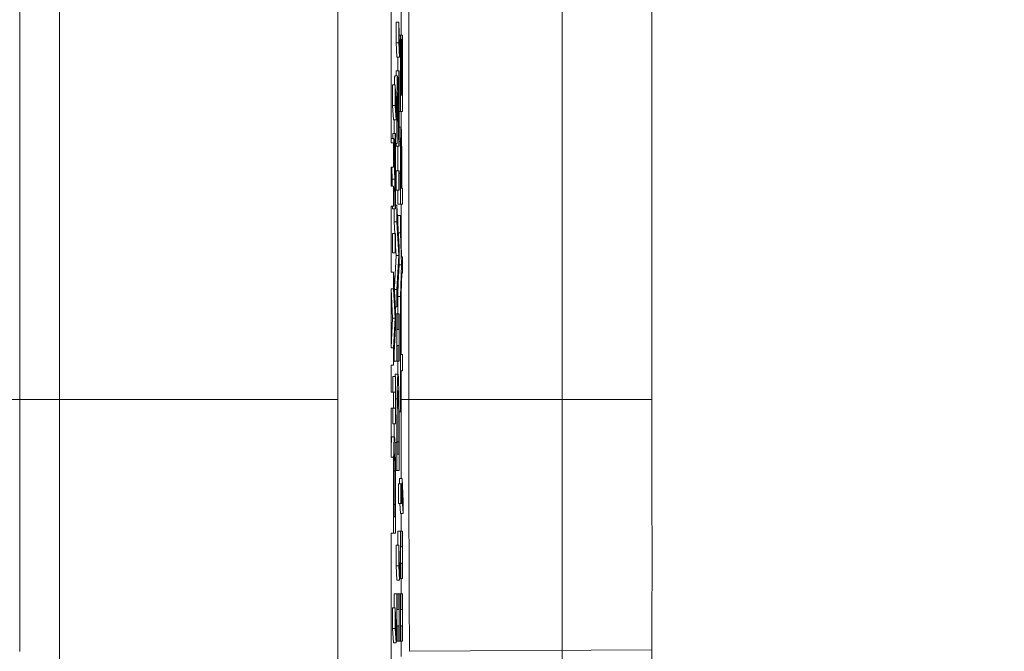
# Model space of a CAD drawing. Units: inches. Extents: x 0.1 to 10.9, y 0.1 to 8.4.
# Drawn here: x 9.7 to 9.8, y 4.4 to 4.5 of the extents above; entities that cross this region are included whole.
import ezdxf

# ---------------------------------------------------------------- set-up
doc = ezdxf.new("R2010")
doc.units = ezdxf.units.IN
doc.header["$MEASUREMENT"] = 0
for name, color, linetype, lineweight in [('Dimension (ANSI)', 7, 'Continuous', 5), ('Hatch (ANSI)', 7, 'Continuous', 5), ('Visible (ANSI)', 7, 'Continuous', 5), ('Visible Narrow (ANSI)', 7, 'Continuous', 5)]:
    doc.layers.add(name, color=color, linetype=linetype, lineweight=lineweight)
doc.styles.add('Note Text (ANSI)', font='tahoma.ttf')
doc.dimstyles.new('Default (ANSI)', dxfattribs={"dimtxt": 0.045, "dimasz": 0.06, "dimexe": 0.0625, "dimexo": 0.001, "dimgap": 0.031, "dimtad": 0, "dimtih": 1, "dimtoh": 1, "dimrnd": 1e-08, "dimzin": 4, "dimdsep": 46, "dimtxsty": 'Note Text (ANSI)', "dimblk": 'Filled-1', "dimcen": 0.09, "dimdle": 0.394, "dimclrd": 256, "dimclre": 256, "dimclrt": 256, "dimadec": 0, "dimazin": 1, "dimtfac": 2.666667, "dimtofl": 0, "dimtmove": 0, "dimatfit": 3, "dimldrblk": 'Filled-1', "dimfxl": 1, "dimtolj": 1, "dimtzin": 4, "dimlwd": -1, "dimlwe": -1, "dimarcsym": 0})

# ---------------------------------------------------------------- blocks, each defined once
blk = doc.blocks.new('Filled-1')
at = {"color": 0}
for p, q in [((0, 0), (-1, 0.1667)), ((-1, 0.1667), (-1, -0.1667)), ((-1, 0), (0, 0)), ((-1, -0.1667), (0, 0))]:
    blk.add_line(p, q, dxfattribs=at)
at = {"color": 0, "flags": 128}
blk.add_lwpolyline([(-1, -0.1667), (0, 0), (-1, 0.1667), (-1, -0.1667)], dxfattribs=at)
at = {"color": 0}
blk.add_solid([(-1, -0.1667), (0, 0), (-1, 0.1667), (-1, -0.1667)], dxfattribs=at)
blk = doc.blocks.new('*D28')
at = {"layer": 'Defpoints', "color": 0, "transparency": 16777216}
for p in [(9.684918, 4.294091), (9.684918, 4.241591), (9.726374, 4.241591)]:
    blk.add_point(p, dxfattribs=at)
at = {"layer": 'Dimension (ANSI)', "transparency": 16777216}
for p, q in [((9.726374, 4.354091), (9.726374, 4.541777)), ((9.726374, 4.541777), (9.786374, 4.541777)), ((9.685918, 4.294091), (9.788874, 4.294091)), ((9.685918, 4.241591), (9.788874, 4.241591)), ((9.726374, 4.181591), (9.726374, 4.121591))]:
    blk.add_line(p, q, dxfattribs=at)
at = {"layer": 'Dimension (ANSI)', "transparency": 16777216, "xscale": 0.0599999986588955, "yscale": 0.0599999986588955, "zscale": 0.0599999986588955}
for p, rotation in [((9.726374, 4.294091), 270), ((9.726374, 4.241591), 90)]:
    blk.add_blockref('Filled-1', p, dxfattribs=dict(at, rotation=rotation))
at = {"layer": 'Dimension (ANSI)', "transparency": 16777216, "insert": (9.869431, 4.541777), "char_height": 0.045, "attachment_point": 5, "style": 'Note Text (ANSI)'}
blk.add_mtext('\\A1; .24\\P[6]', dxfattribs=at)

msp = doc.modelspace()

# ---------------------------------------------------------------- hatches: boundary and pattern name
at = {"layer": 'Hatch (ANSI)'}
h = msp.add_hatch(dxfattribs=at)
h.set_pattern_fill('ANSI31', color=256, angle=15, style=0)
edge = h.paths.add_edge_path()
edge.add_line((9.712495, 4.871765), (9.712495, 4.873174))
edge.add_line((9.712495, 4.873174), (9.712276, 4.873176))
edge.add_line((9.712276, 4.873176), (9.712276, 4.875513))
edge.add_line((9.712276, 4.875513), (9.712495, 4.875516))
edge.add_line((9.712495, 4.875516), (9.712495, 4.87689))
edge.add_line((9.712495, 4.87689), (9.712276, 4.876888))
edge.add_line((9.712276, 4.876888), (9.712276, 4.940887))
edge.add_ellipse((8.487725, 4.957944), major_axis=(1.566761, 0), ratio=0.01745241, start_angle=359.201962, end_angle=359.202328)
edge.add_line((9.712495, 4.940892), (9.712495, 4.951641))
edge.add_ellipse((8.487725, 4.957944), major_axis=(1.27691, 0), ratio=0.01745241, start_angle=359.704477, end_angle=359.705135, ccw=False)
edge.add_line((9.712276, 4.951628), (9.712276, 4.96426))
edge.add_ellipse((8.487725, 4.957944), major_axis=(1.27691, 0), ratio=0.01745241, start_angle=0.294865, end_angle=0.295523, ccw=False)
edge.add_line((9.712495, 4.964247), (9.712495, 4.974996))
edge.add_ellipse((8.487725, 4.957944), major_axis=(1.566761, 0), ratio=0.01745241, start_angle=0.797672, end_angle=0.798038)
edge.add_line((9.712276, 4.975001), (9.712276, 5.043076))
edge.add_line((9.712276, 5.043076), (9.707901, 5.043076))
edge.add_line((9.707901, 5.043076), (9.707901, 4.386826))
edge.add_line((9.707901, 4.386826), (9.712276, 4.386826))
edge.add_line((9.712276, 4.386826), (9.712276, 4.398911))
edge.add_line((9.712276, 4.398911), (9.712495, 4.398907))
edge.add_line((9.712495, 4.398907), (9.712495, 4.401238))
edge.add_line((9.712495, 4.401238), (9.712276, 4.401251))
edge.add_line((9.712276, 4.401251), (9.712276, 4.40299))
edge.add_line((9.712276, 4.40299), (9.712495, 4.403004))
edge.add_line((9.712495, 4.403004), (9.712495, 4.40516))
edge.add_line((9.712495, 4.40516), (9.712276, 4.40516))
edge.add_line((9.712276, 4.40516), (9.712276, 4.406408))
edge.add_line((9.712276, 4.406408), (9.712495, 4.406408))
edge.add_line((9.712495, 4.406408), (9.712495, 4.407745))
edge.add_line((9.712495, 4.407745), (9.712276, 4.407745))
edge.add_line((9.712276, 4.407745), (9.712276, 4.415237))
edge.add_line((9.712276, 4.415237), (9.712495, 4.415236))
edge.add_line((9.712495, 4.415236), (9.712495, 4.417607))
edge.add_line((9.712495, 4.417607), (9.712276, 4.417606))
edge.add_line((9.712276, 4.417606), (9.712276, 4.421717))
edge.add_line((9.712276, 4.421717), (9.712495, 4.421714))
edge.add_line((9.712495, 4.421714), (9.712495, 4.423849))
edge.add_line((9.712495, 4.423849), (9.712276, 4.423863))
edge.add_line((9.712276, 4.423863), (9.712276, 4.425494))
edge.add_line((9.712276, 4.425494), (9.712495, 4.425511))
edge.add_line((9.712495, 4.425511), (9.712495, 4.427544))
edge.add_line((9.712495, 4.427544), (9.712276, 4.427544))
edge.add_line((9.712276, 4.427544), (9.712276, 4.429423))
edge.add_line((9.712276, 4.429423), (9.712495, 4.42942))
edge.add_line((9.712495, 4.42942), (9.712495, 4.431555))
edge.add_line((9.712495, 4.431555), (9.712276, 4.431569))
edge.add_line((9.712276, 4.431569), (9.712276, 4.4332))
edge.add_line((9.712276, 4.4332), (9.712495, 4.433217))
edge.add_line((9.712495, 4.433217), (9.712495, 4.43525))
edge.add_line((9.712495, 4.43525), (9.712276, 4.43525))
edge.add_line((9.712276, 4.43525), (9.712276, 4.442214))
edge.add_line((9.712276, 4.442214), (9.712495, 4.442214))
edge.add_line((9.712495, 4.442214), (9.712495, 4.443551))
edge.add_line((9.712495, 4.443551), (9.712276, 4.443551))
edge.add_line((9.712276, 4.443551), (9.712276, 4.455))
edge.add_line((9.712276, 4.455), (9.712495, 4.455))
edge.add_line((9.712495, 4.455), (9.712495, 4.461267))
edge.add_line((9.712495, 4.461267), (9.712276, 4.461262))
edge.add_line((9.712276, 4.461262), (9.712276, 4.465275))
edge.add_line((9.712276, 4.465275), (9.712495, 4.465275))
edge.add_line((9.712495, 4.465275), (9.712495, 4.466612))
edge.add_line((9.712495, 4.466612), (9.712276, 4.466612))
edge.add_line((9.712276, 4.466612), (9.712276, 4.46884))
edge.add_line((9.712276, 4.46884), (9.712495, 4.468841))
edge.add_line((9.712495, 4.468841), (9.712495, 4.470265))
edge.add_line((9.712495, 4.470265), (9.712276, 4.470263))
edge.add_line((9.712276, 4.470263), (9.712276, 4.475127))
edge.add_line((9.712276, 4.475127), (9.712495, 4.475125))
edge.add_line((9.712495, 4.475125), (9.712495, 4.476476))
edge.add_line((9.712495, 4.476476), (9.712276, 4.476477))
edge.add_line((9.712276, 4.476477), (9.712276, 4.481926))
edge.add_line((9.712276, 4.481926), (9.712495, 4.481926))
edge.add_line((9.712495, 4.481926), (9.712495, 4.483561))
edge.add_line((9.712495, 4.483561), (9.712276, 4.483575))
edge.add_line((9.712276, 4.483575), (9.712276, 4.485131))
edge.add_line((9.712276, 4.485131), (9.712495, 4.485142))
edge.add_line((9.712495, 4.485142), (9.712495, 4.487141))
edge.add_line((9.712495, 4.487141), (9.712276, 4.487139))
edge.add_line((9.712276, 4.487139), (9.712276, 4.498938))
edge.add_line((9.712276, 4.498938), (9.712495, 4.498934))
edge.add_line((9.712495, 4.498934), (9.712495, 4.501322))
edge.add_line((9.712495, 4.501322), (9.712276, 4.501338))
edge.add_line((9.712276, 4.501338), (9.712276, 4.503076))
edge.add_line((9.712276, 4.503076), (9.712495, 4.503094))
edge.add_line((9.712495, 4.503094), (9.712495, 4.505582))
edge.add_line((9.712495, 4.505582), (9.712276, 4.505582))
edge.add_line((9.712276, 4.505582), (9.712276, 4.507302))
edge.add_line((9.712276, 4.507302), (9.712495, 4.507302))
edge.add_line((9.712495, 4.507302), (9.712495, 4.513065))
edge.add_line((9.712495, 4.513065), (9.712276, 4.513062))
edge.add_line((9.712276, 4.513062), (9.712276, 4.515889))
edge.add_line((9.712276, 4.515889), (9.712495, 4.515889))
edge.add_line((9.712495, 4.515889), (9.712495, 4.521562))
edge.add_line((9.712495, 4.521562), (9.712276, 4.521558))
edge.add_line((9.712276, 4.521558), (9.712276, 4.523647))
edge.add_line((9.712276, 4.523647), (9.712495, 4.523644))
edge.add_line((9.712495, 4.523644), (9.712495, 4.525779))
edge.add_line((9.712495, 4.525779), (9.712276, 4.525793))
edge.add_line((9.712276, 4.525793), (9.712276, 4.527424))
edge.add_line((9.712276, 4.527424), (9.712495, 4.527441))
edge.add_line((9.712495, 4.527441), (9.712495, 4.529474))
edge.add_line((9.712495, 4.529474), (9.712276, 4.529474))
edge.add_line((9.712276, 4.529474), (9.712276, 4.541687))
edge.add_line((9.712276, 4.541687), (9.712495, 4.541686))
edge.add_line((9.712495, 4.541686), (9.712495, 4.544057))
edge.add_line((9.712495, 4.544057), (9.712276, 4.544056))
edge.add_line((9.712276, 4.544056), (9.712276, 4.552233))
edge.add_line((9.712276, 4.552233), (9.712495, 4.552233))
edge.add_line((9.712495, 4.552233), (9.712495, 4.558286))
edge.add_line((9.712495, 4.558286), (9.712276, 4.558284))
edge.add_line((9.712276, 4.558284), (9.712276, 4.565391))
edge.add_line((9.712276, 4.565391), (9.712495, 4.565387))
edge.add_line((9.712495, 4.565387), (9.712495, 4.567718))
edge.add_line((9.712495, 4.567718), (9.712276, 4.567731))
edge.add_line((9.712276, 4.567731), (9.712276, 4.569469))
edge.add_line((9.712276, 4.569469), (9.712495, 4.569484))
edge.add_line((9.712495, 4.569484), (9.712495, 4.57164))
edge.add_line((9.712495, 4.57164), (9.712276, 4.57164))
edge.add_line((9.712276, 4.57164), (9.712276, 4.577079))
edge.add_line((9.712276, 4.577079), (9.712495, 4.577079))
edge.add_line((9.712495, 4.577079), (9.712495, 4.583346))
edge.add_line((9.712495, 4.583346), (9.712276, 4.583341))
edge.add_line((9.712276, 4.583341), (9.712276, 4.596492))
edge.add_line((9.712276, 4.596492), (9.712495, 4.596488))
edge.add_line((9.712495, 4.596488), (9.712495, 4.598818))
edge.add_line((9.712495, 4.598818), (9.712276, 4.598832))
edge.add_line((9.712276, 4.598832), (9.712276, 4.60057))
edge.add_line((9.712276, 4.60057), (9.712495, 4.600585))
edge.add_line((9.712495, 4.600585), (9.712495, 4.602741))
edge.add_line((9.712495, 4.602741), (9.712276, 4.602741))
edge.add_line((9.712276, 4.602741), (9.712276, 4.603989))
edge.add_line((9.712276, 4.603989), (9.712495, 4.603989))
edge.add_line((9.712495, 4.603989), (9.712495, 4.605326))
edge.add_line((9.712495, 4.605326), (9.712276, 4.605326))
edge.add_line((9.712276, 4.605326), (9.712276, 4.612818))
edge.add_line((9.712276, 4.612818), (9.712495, 4.612817))
edge.add_line((9.712495, 4.612817), (9.712495, 4.615188))
edge.add_line((9.712495, 4.615188), (9.712276, 4.615187))
edge.add_line((9.712276, 4.615187), (9.712276, 4.619298))
edge.add_line((9.712276, 4.619298), (9.712495, 4.619295))
edge.add_line((9.712495, 4.619295), (9.712495, 4.621429))
edge.add_line((9.712495, 4.621429), (9.712276, 4.621444))
edge.add_line((9.712276, 4.621444), (9.712276, 4.623075))
edge.add_line((9.712276, 4.623075), (9.712495, 4.623092))
edge.add_line((9.712495, 4.623092), (9.712495, 4.625125))
edge.add_line((9.712495, 4.625125), (9.712276, 4.625125))
edge.add_line((9.712276, 4.625125), (9.712276, 4.627004))
edge.add_line((9.712276, 4.627004), (9.712495, 4.627001))
edge.add_line((9.712495, 4.627001), (9.712495, 4.629135))
edge.add_line((9.712495, 4.629135), (9.712276, 4.62915))
edge.add_line((9.712276, 4.62915), (9.712276, 4.630781))
edge.add_line((9.712276, 4.630781), (9.712495, 4.630798))
edge.add_line((9.712495, 4.630798), (9.712495, 4.632831))
edge.add_line((9.712495, 4.632831), (9.712276, 4.632831))
edge.add_line((9.712276, 4.632831), (9.712276, 4.639794))
edge.add_line((9.712276, 4.639794), (9.712495, 4.639794))
edge.add_line((9.712495, 4.639794), (9.712495, 4.641132))
edge.add_line((9.712495, 4.641132), (9.712276, 4.641132))
edge.add_line((9.712276, 4.641132), (9.712276, 4.644956))
edge.add_line((9.712276, 4.644956), (9.712495, 4.644956))
edge.add_line((9.712495, 4.644956), (9.712495, 4.646294))
edge.add_line((9.712495, 4.646294), (9.712276, 4.646294))
edge.add_line((9.712276, 4.646294), (9.712276, 4.657742))
edge.add_line((9.712276, 4.657742), (9.712495, 4.657742))
edge.add_line((9.712495, 4.657742), (9.712495, 4.664009))
edge.add_line((9.712495, 4.664009), (9.712276, 4.664004))
edge.add_line((9.712276, 4.664004), (9.712276, 4.668017))
edge.add_line((9.712276, 4.668017), (9.712495, 4.668017))
edge.add_line((9.712495, 4.668017), (9.712495, 4.669354))
edge.add_line((9.712495, 4.669354), (9.712276, 4.669354))
edge.add_line((9.712276, 4.669354), (9.712276, 4.671582))
edge.add_line((9.712276, 4.671582), (9.712495, 4.671583))
edge.add_line((9.712495, 4.671583), (9.712495, 4.673007))
edge.add_line((9.712495, 4.673007), (9.712276, 4.673006))
edge.add_line((9.712276, 4.673006), (9.712276, 4.677869))
edge.add_line((9.712276, 4.677869), (9.712495, 4.677868))
edge.add_line((9.712495, 4.677868), (9.712495, 4.679218))
edge.add_line((9.712495, 4.679218), (9.712276, 4.679219))
edge.add_line((9.712276, 4.679219), (9.712276, 4.686782))
edge.add_line((9.712276, 4.686782), (9.712495, 4.686776))
edge.add_line((9.712495, 4.686776), (9.712495, 4.68837))
edge.add_line((9.712495, 4.68837), (9.712276, 4.68837))
edge.add_line((9.712276, 4.68837), (9.712276, 4.70168))
edge.add_line((9.712276, 4.70168), (9.712495, 4.701676))
edge.add_line((9.712495, 4.701676), (9.712495, 4.704065))
edge.add_line((9.712495, 4.704065), (9.712276, 4.70408))
edge.add_line((9.712276, 4.70408), (9.712276, 4.705818))
edge.add_line((9.712276, 4.705818), (9.712495, 4.705836))
edge.add_line((9.712495, 4.705836), (9.712495, 4.708324))
edge.add_line((9.712495, 4.708324), (9.712276, 4.708324))
edge.add_line((9.712276, 4.708324), (9.712276, 4.710044))
edge.add_line((9.712276, 4.710044), (9.712495, 4.710044))
edge.add_line((9.712495, 4.710044), (9.712495, 4.715807))
edge.add_line((9.712495, 4.715807), (9.712276, 4.715804))
edge.add_line((9.712276, 4.715804), (9.712276, 4.718631))
edge.add_line((9.712276, 4.718631), (9.712495, 4.718631))
edge.add_line((9.712495, 4.718631), (9.712495, 4.724304))
edge.add_line((9.712495, 4.724304), (9.712276, 4.724301))
edge.add_line((9.712276, 4.724301), (9.712276, 4.726389))
edge.add_line((9.712276, 4.726389), (9.712495, 4.726386))
edge.add_line((9.712495, 4.726386), (9.712495, 4.728521))
edge.add_line((9.712495, 4.728521), (9.712276, 4.728535))
edge.add_line((9.712276, 4.728535), (9.712276, 4.730166))
edge.add_line((9.712276, 4.730166), (9.712495, 4.730183))
edge.add_line((9.712495, 4.730183), (9.712495, 4.732216))
edge.add_line((9.712495, 4.732216), (9.712276, 4.732216))
edge.add_line((9.712276, 4.732216), (9.712276, 4.742483))
edge.add_line((9.712276, 4.742483), (9.712495, 4.742483))
edge.add_line((9.712495, 4.742483), (9.712495, 4.748778))
edge.add_line((9.712495, 4.748778), (9.712276, 4.748778))
edge.add_line((9.712276, 4.748778), (9.712276, 4.754437))
edge.add_line((9.712276, 4.754437), (9.712495, 4.754437))
edge.add_line((9.712495, 4.754437), (9.712495, 4.760455))
edge.add_line((9.712495, 4.760455), (9.712276, 4.760455))
edge.add_line((9.712276, 4.760455), (9.712276, 4.76672))
edge.add_line((9.712276, 4.76672), (9.712495, 4.766716))
edge.add_line((9.712495, 4.766716), (9.712495, 4.769104))
edge.add_line((9.712495, 4.769104), (9.712276, 4.769119))
edge.add_line((9.712276, 4.769119), (9.712276, 4.770857))
edge.add_line((9.712276, 4.770857), (9.712495, 4.770876))
edge.add_line((9.712495, 4.770876), (9.712495, 4.773363))
edge.add_line((9.712495, 4.773363), (9.712276, 4.773363))
edge.add_line((9.712276, 4.773363), (9.712276, 4.780526))
edge.add_line((9.712276, 4.780526), (9.712495, 4.780523))
edge.add_line((9.712495, 4.780523), (9.712495, 4.781907))
edge.add_line((9.712495, 4.781907), (9.712276, 4.781909))
edge.add_line((9.712276, 4.781909), (9.712276, 4.785518))
edge.add_line((9.712276, 4.785518), (9.712495, 4.785514))
edge.add_line((9.712495, 4.785514), (9.712495, 4.787845))
edge.add_line((9.712495, 4.787845), (9.712276, 4.787858))
edge.add_line((9.712276, 4.787858), (9.712276, 4.789597))
edge.add_line((9.712276, 4.789597), (9.712495, 4.789611))
edge.add_line((9.712495, 4.789611), (9.712495, 4.791768))
edge.add_line((9.712495, 4.791768), (9.712276, 4.791768))
edge.add_line((9.712276, 4.791768), (9.712276, 4.794962))
edge.add_line((9.712276, 4.794962), (9.712495, 4.794961))
edge.add_line((9.712495, 4.794961), (9.712495, 4.797332))
edge.add_line((9.712495, 4.797332), (9.712276, 4.797331))
edge.add_line((9.712276, 4.797331), (9.712276, 4.801316))
edge.add_line((9.712276, 4.801316), (9.712495, 4.801316))
edge.add_line((9.712495, 4.801316), (9.712495, 4.803763))
edge.add_line((9.712495, 4.803763), (9.712276, 4.803761))
edge.add_line((9.712276, 4.803761), (9.712276, 4.807269))
edge.add_line((9.712276, 4.807269), (9.712495, 4.807269))
edge.add_line((9.712495, 4.807269), (9.712495, 4.808517))
edge.add_line((9.712495, 4.808517), (9.712276, 4.808517))
edge.add_line((9.712276, 4.808517), (9.712276, 4.812502))
edge.add_line((9.712276, 4.812502), (9.712495, 4.812501))
edge.add_line((9.712495, 4.812501), (9.712495, 4.814872))
edge.add_line((9.712495, 4.814872), (9.712276, 4.814871))
edge.add_line((9.712276, 4.814871), (9.712276, 4.818856))
edge.add_line((9.712276, 4.818856), (9.712495, 4.818856))
edge.add_line((9.712495, 4.818856), (9.712495, 4.825123))
edge.add_line((9.712495, 4.825123), (9.712276, 4.825119))
edge.add_line((9.712276, 4.825119), (9.712276, 4.830189))
edge.add_line((9.712276, 4.830189), (9.712495, 4.830188))
edge.add_line((9.712495, 4.830188), (9.712495, 4.832559))
edge.add_line((9.712495, 4.832559), (9.712276, 4.832558))
edge.add_line((9.712276, 4.832558), (9.712276, 4.841573))
edge.add_line((9.712276, 4.841573), (9.712495, 4.841569))
edge.add_line((9.712495, 4.841569), (9.712495, 4.843804))
edge.add_line((9.712495, 4.843804), (9.712276, 4.843817))
edge.add_line((9.712276, 4.843817), (9.712276, 4.845649))
edge.add_line((9.712276, 4.845649), (9.712495, 4.845661))
edge.add_line((9.712495, 4.845661), (9.712495, 4.847915))
edge.add_line((9.712495, 4.847915), (9.712276, 4.847911))
edge.add_line((9.712276, 4.847911), (9.712276, 4.850658))
edge.add_line((9.712276, 4.850658), (9.712495, 4.850658))
edge.add_line((9.712495, 4.850658), (9.712495, 4.853105))
edge.add_line((9.712495, 4.853105), (9.712276, 4.853103))
edge.add_line((9.712276, 4.853103), (9.712276, 4.856611))
edge.add_line((9.712276, 4.856611), (9.712495, 4.856611))
edge.add_line((9.712495, 4.856611), (9.712495, 4.857859))
edge.add_line((9.712495, 4.857859), (9.712276, 4.857859))
edge.add_line((9.712276, 4.857859), (9.712276, 4.859897))
edge.add_line((9.712276, 4.859897), (9.712495, 4.859897))
edge.add_line((9.712495, 4.859897), (9.712495, 4.861235))
edge.add_line((9.712495, 4.861235), (9.712276, 4.861235))
edge.add_line((9.712276, 4.861235), (9.712276, 4.86632))
edge.add_line((9.712276, 4.86632), (9.712495, 4.866322))
edge.add_line((9.712495, 4.866322), (9.712495, 4.8678))
edge.add_line((9.712495, 4.8678), (9.712276, 4.867798))
edge.add_line((9.712276, 4.867798), (9.712276, 4.871768))
edge.add_line((9.712276, 4.871768), (9.712495, 4.871765))

# ---------------------------------------------------------------- linework, layer by layer
at = {"layer": 'Visible (ANSI)'}
for p, q in [((9.707901, 5.043076), (9.707901, 4.386826)), ((9.684987, 4.965338), (9.684987, 4.466012)), ((9.713744, 4.965338), (9.713744, 4.466012)), ((9.733755, 4.466012), (9.733755, 4.965338)), ((9.713117, 4.496008), (9.713117, 4.501431)), ((9.712276, 4.487139), (9.712276, 4.498938)), ((9.712689, 4.49538), (9.712689, 4.497068)), ((9.712689, 4.497068), (9.712907, 4.497068)), ((9.712907, 4.497068), (9.712907, 4.49538)), ((9.712985, 4.495177), (9.712907, 4.497068)), ((9.712951, 4.496008), (9.713055, 4.496008)), ((9.713055, 4.496008), (9.713055, 4.489713)), ((9.713075, 4.496008), (9.713055, 4.496008)), ((9.713075, 4.491051), (9.713075, 4.496008)), ((9.713075, 4.496008), (9.713209, 4.496008)), ((9.71323, 4.496008), (9.713209, 4.496008)), ((9.713209, 4.496008), (9.713209, 4.491051)), ((9.71323, 4.489713), (9.71323, 4.496008)), ((9.712766, 4.49419), (9.712689, 4.49538)), ((9.712689, 4.49538), (9.712907, 4.49538)), ((9.712907, 4.49538), (9.712985, 4.49419)), ((9.712985, 4.49419), (9.712985, 4.495177)), ((9.713075, 4.495674), (9.713123, 4.495674)), ((9.713144, 4.495674), (9.713123, 4.495674)), ((9.713123, 4.495674), (9.713123, 4.491051)), ((9.713144, 4.491051), (9.713144, 4.495674)), ((9.712766, 4.49419), (9.712985, 4.49419)), ((9.712836, 4.493081), (9.712836, 4.49419)), ((9.712702, 4.492665), (9.712702, 4.493081)), ((9.712702, 4.493081), (9.712921, 4.493081)), ((9.712941, 4.493081), (9.712921, 4.493081)), ((9.712921, 4.493081), (9.712921, 4.488139)), ((9.712941, 4.486875), (9.712941, 4.493081)), ((9.7124, 4.490219), (9.7124, 4.491907)), ((9.7124, 4.491907), (9.712618, 4.491907)), ((9.712591, 4.492665), (9.71281, 4.492665)), ((9.712696, 4.490015), (9.712618, 4.491907)), ((9.712618, 4.491907), (9.712618, 4.490219)), ((9.713123, 4.491051), (9.713075, 4.491051)), ((9.713209, 4.491051), (9.713144, 4.491051)), ((9.712477, 4.489028), (9.7124, 4.490219)), ((9.7124, 4.490219), (9.712618, 4.490219)), ((9.712618, 4.490219), (9.712696, 4.489028)), ((9.712696, 4.489028), (9.712696, 4.490015)), ((9.712941, 4.489713), (9.713055, 4.489713)), ((9.713055, 4.489713), (9.71323, 4.489713)), ((9.713117, 4.488403), (9.713117, 4.489713)), ((9.712477, 4.489028), (9.712696, 4.489028)), ((9.712413, 4.487503), (9.712413, 4.487919)), ((9.712413, 4.487919), (9.712632, 4.487919)), ((9.712652, 4.487919), (9.712632, 4.487919)), ((9.712632, 4.487919), (9.712632, 4.482978)), ((9.712652, 4.481714), (9.712652, 4.487919)), ((9.712941, 4.488441), (9.713107, 4.488441)), ((9.712302, 4.487503), (9.712521, 4.487503)), ((9.712495, 4.485142), (9.712495, 4.487141)), ((9.712652, 4.487087), (9.712772, 4.487087)), ((9.712772, 4.487087), (9.712797, 4.487087)), ((9.712797, 4.487087), (9.712797, 4.487161)), ((9.712697, 4.486875), (9.712916, 4.486875)), ((9.712916, 4.486875), (9.712941, 4.486875)), ((9.713083, 4.486476), (9.713134, 4.486476)), ((9.712276, 4.483575), (9.712276, 4.485131)), ((9.712689, 4.48323), (9.712689, 4.484845)), ((9.712689, 4.484845), (9.712907, 4.484845)), ((9.712941, 4.484845), (9.712907, 4.484845)), ((9.712907, 4.484845), (9.712907, 4.48323)), ((9.712941, 4.48323), (9.712941, 4.484845)), ((9.713055, 4.484609), (9.713055, 4.482081)), ((9.713075, 4.483418), (9.713075, 4.484527)), ((9.713145, 4.484331), (9.713145, 4.483418)), ((9.713165, 4.483418), (9.713165, 4.484551)), ((9.712495, 4.481926), (9.712495, 4.483561)), ((9.712689, 4.48323), (9.712907, 4.48323)), ((9.712836, 4.482081), (9.712836, 4.48323)), ((9.712907, 4.48323), (9.712941, 4.48323)), ((9.713145, 4.483418), (9.713075, 4.483418)), ((9.71323, 4.483418), (9.713165, 4.483418)), ((9.71323, 4.482081), (9.71323, 4.483418)), ((9.712276, 4.476477), (9.712276, 4.481926)), ((9.712276, 4.481926), (9.712495, 4.481926)), ((9.712408, 4.481714), (9.712627, 4.481714)), ((9.712495, 4.481926), (9.712508, 4.481926)), ((9.712508, 4.481926), (9.712508, 4.481999)), ((9.712547, 4.480646), (9.712547, 4.481714)), ((9.712627, 4.481714), (9.712652, 4.481714)), ((9.712652, 4.482007), (9.712765, 4.482007)), ((9.712941, 4.478542), (9.712765, 4.482007)), ((9.712765, 4.482007), (9.712765, 4.480646)), ((9.712836, 4.482081), (9.713055, 4.482081)), ((9.713055, 4.482081), (9.71323, 4.482081)), ((9.713117, 4.478997), (9.713117, 4.482081)), ((9.712597, 4.479683), (9.712547, 4.480646)), ((9.712547, 4.480646), (9.712765, 4.480646)), ((9.712765, 4.480646), (9.712911, 4.477857)), ((9.712836, 4.480617), (9.712836, 4.481151)), ((9.712836, 4.481151), (9.713055, 4.481151)), ((9.713152, 4.477751), (9.713055, 4.481151)), ((9.713055, 4.481151), (9.713055, 4.479732)), ((9.712881, 4.479732), (9.713055, 4.479732)), ((9.713055, 4.479732), (9.713132, 4.47709)), ((9.7124, 4.478069), (9.7124, 4.479683)), ((9.7124, 4.479683), (9.712618, 4.479683)), ((9.712652, 4.479683), (9.712618, 4.479683)), ((9.712618, 4.479683), (9.712618, 4.478069)), ((9.712652, 4.478069), (9.712652, 4.479683)), ((9.712693, 4.477857), (9.712652, 4.478635)), ((9.712941, 4.477098), (9.712941, 4.478542)), ((9.7124, 4.478069), (9.712618, 4.478069)), ((9.712557, 4.475259), (9.712693, 4.477857)), ((9.712618, 4.478069), (9.712652, 4.478069)), ((9.712693, 4.477857), (9.712911, 4.477857)), ((9.712911, 4.477857), (9.712765, 4.475068)), ((9.71323, 4.477751), (9.713152, 4.477751)), ((9.71323, 4.476413), (9.71323, 4.477751)), ((9.712495, 4.476476), (9.712276, 4.476477)), ((9.712495, 4.475125), (9.712495, 4.476476)), ((9.712652, 4.47338), (9.712495, 4.476476)), ((9.712765, 4.473633), (9.712941, 4.477098)), ((9.712941, 4.47709), (9.713132, 4.47709)), ((9.713132, 4.47709), (9.713055, 4.474497)), ((9.712836, 4.474497), (9.712874, 4.475773)), ((9.713057, 4.473086), (9.713155, 4.476413)), ((9.713155, 4.476413), (9.71323, 4.476413)), ((9.712276, 4.470263), (9.712276, 4.475127)), ((9.712276, 4.475127), (9.712495, 4.475125)), ((9.712403, 4.472695), (9.712276, 4.475127)), ((9.712495, 4.475125), (9.712622, 4.472695)), ((9.712566, 4.475068), (9.712765, 4.475068)), ((9.712765, 4.475068), (9.712765, 4.473633)), ((9.713117, 4.469711), (9.713117, 4.475115)), ((9.712836, 4.473054), (9.712836, 4.474497)), ((9.712836, 4.474497), (9.713055, 4.474497)), ((9.713055, 4.474497), (9.713055, 4.464997)), ((9.712639, 4.473633), (9.712765, 4.473633)), ((9.712652, 4.471937), (9.712652, 4.47338)), ((9.712276, 4.470263), (9.712403, 4.472695)), ((9.712403, 4.472695), (9.712622, 4.472695)), ((9.712622, 4.472695), (9.712495, 4.470265)), ((9.712652, 4.473054), (9.712765, 4.473054)), ((9.712783, 4.473054), (9.712765, 4.473054)), ((9.712765, 4.473054), (9.712765, 4.469156)), ((9.712783, 4.473054), (9.712923, 4.473054)), ((9.712783, 4.471774), (9.712783, 4.473054)), ((9.712941, 4.473054), (9.712923, 4.473054)), ((9.712923, 4.473054), (9.712923, 4.471774)), ((9.712941, 4.469156), (9.712941, 4.473054)), ((9.713075, 4.473086), (9.713057, 4.473086)), ((9.713075, 4.469711), (9.713075, 4.473086)), ((9.712495, 4.468841), (9.712652, 4.471937)), ((9.712923, 4.471774), (9.712783, 4.471774)), ((9.712495, 4.470265), (9.712276, 4.470263)), ((9.712495, 4.468841), (9.712495, 4.470265)), ((9.712783, 4.469156), (9.712783, 4.470436)), ((9.712783, 4.470436), (9.712923, 4.470436)), ((9.712923, 4.470436), (9.712923, 4.469156)), ((9.712547, 4.469156), (9.712547, 4.469861)), ((9.71323, 4.469711), (9.713075, 4.469711)), ((9.71323, 4.468373), (9.71323, 4.469711)), ((9.712276, 4.46884), (9.712495, 4.468841)), ((9.712276, 4.466612), (9.712276, 4.46884)), ((9.712547, 4.469156), (9.712765, 4.469156)), ((9.712765, 4.469156), (9.712783, 4.469156)), ((9.712783, 4.469156), (9.712923, 4.469156)), ((9.712836, 4.468096), (9.712836, 4.469156)), ((9.712923, 4.469156), (9.712941, 4.469156)), ((9.713075, 4.464997), (9.713075, 4.468373)), ((9.713075, 4.468373), (9.71323, 4.468373)), ((9.713117, 4.459493), (9.713117, 4.468373)), ((9.712415, 4.466612), (9.712415, 4.467892)), ((9.712415, 4.467892), (9.712634, 4.467892)), ((9.712652, 4.467892), (9.712634, 4.467892)), ((9.712634, 4.467892), (9.712634, 4.466612)), ((9.712635, 4.468096), (9.712853, 4.468096)), ((9.712652, 4.463994), (9.712652, 4.467892)), ((9.684987, 4.466012), (9.684987, 4.444222)), ((9.712495, 4.466612), (9.712276, 4.466612)), ((9.712495, 4.465275), (9.712495, 4.466612)), ((9.712634, 4.466612), (9.712495, 4.466612)), ((9.712276, 4.461262), (9.712276, 4.465275)), ((9.712276, 4.465275), (9.712495, 4.465275)), ((9.712415, 4.463994), (9.712415, 4.465275)), ((9.712495, 4.465275), (9.712634, 4.465275)), ((9.712634, 4.465275), (9.712634, 4.463994)), ((9.712798, 4.465299), (9.712909, 4.465299)), ((9.712936, 4.464997), (9.713055, 4.464997)), ((9.713055, 4.464997), (9.713075, 4.464997)), ((9.712415, 4.463994), (9.712634, 4.463994)), ((9.712634, 4.463994), (9.712652, 4.463994)), ((9.712345, 4.462934), (9.712564, 4.462934)), ((9.712765, 4.462453), (9.712765, 4.460162)), ((9.712786, 4.461499), (9.712786, 4.462518)), ((9.712921, 4.462518), (9.712921, 4.461499)), ((9.712941, 4.460162), (9.712941, 4.462478)), ((9.712495, 4.455), (9.712495, 4.461267)), ((9.712921, 4.461499), (9.712786, 4.461499)), ((9.712508, 4.460137), (9.71262, 4.460137)), ((9.712644, 4.460162), (9.712765, 4.460162)), ((9.712765, 4.460162), (9.712941, 4.460162)), ((9.712978, 4.459045), (9.712978, 4.459493)), ((9.712978, 4.459493), (9.713197, 4.459493)), ((9.713274, 4.457601), (9.713197, 4.459493)), ((9.713197, 4.459493), (9.713197, 4.457805)), ((9.71288, 4.45743), (9.71288, 4.459045)), ((9.71288, 4.459045), (9.713098, 4.459045)), ((9.713132, 4.459045), (9.713098, 4.459045)), ((9.713098, 4.459045), (9.713098, 4.45743)), ((9.713132, 4.45743), (9.713132, 4.459045)), ((9.712496, 4.456337), (9.712496, 4.457357)), ((9.712632, 4.457357), (9.712632, 4.456337)), ((9.712652, 4.455), (9.712652, 4.457316)), ((9.71288, 4.45743), (9.713098, 4.45743)), ((9.713055, 4.456615), (9.713002, 4.45743)), ((9.713098, 4.45743), (9.713132, 4.45743)), ((9.713132, 4.457805), (9.713197, 4.457805)), ((9.713197, 4.457805), (9.713274, 4.456615)), ((9.713274, 4.456615), (9.713274, 4.457601)), ((9.712632, 4.456337), (9.712496, 4.456337)), ((9.713055, 4.456615), (9.713274, 4.456615)), ((9.713117, 4.455155), (9.713117, 4.456615)), ((9.712276, 4.443551), (9.712276, 4.455)), ((9.712276, 4.455), (9.712495, 4.455)), ((9.712495, 4.455), (9.712652, 4.455)), ((9.712836, 4.454005), (9.712836, 4.455155)), ((9.712836, 4.455155), (9.713055, 4.455155)), ((9.713072, 4.455155), (9.713055, 4.455155)), ((9.713055, 4.455155), (9.713055, 4.451257)), ((9.713072, 4.455155), (9.713212, 4.455155)), ((9.713072, 4.453875), (9.713072, 4.455155)), ((9.71323, 4.455155), (9.713212, 4.455155)), ((9.713212, 4.455155), (9.713212, 4.453875)), ((9.71323, 4.451257), (9.71323, 4.455155)), ((9.712689, 4.452317), (9.712689, 4.454005)), ((9.712689, 4.454005), (9.712907, 4.454005)), ((9.712985, 4.452113), (9.712907, 4.454005)), ((9.712907, 4.454005), (9.712907, 4.452317)), ((9.713212, 4.453875), (9.713072, 4.453875)), ((9.712766, 4.451127), (9.712689, 4.452317)), ((9.712689, 4.452317), (9.712907, 4.452317)), ((9.712907, 4.452317), (9.712985, 4.451127)), ((9.713072, 4.451257), (9.713072, 4.452537)), ((9.713072, 4.452537), (9.713212, 4.452537)), ((9.713212, 4.452537), (9.713212, 4.451257)), ((9.712985, 4.451127), (9.712985, 4.452113)), ((9.712766, 4.451127), (9.712985, 4.451127)), ((9.712985, 4.451257), (9.713055, 4.451257)), ((9.713055, 4.451257), (9.713072, 4.451257)), ((9.713072, 4.451257), (9.713212, 4.451257)), ((9.713117, 4.449993), (9.713117, 4.451257)), ((9.713212, 4.451257), (9.71323, 4.451257)), ((9.712547, 4.448843), (9.712547, 4.449993)), ((9.712547, 4.449993), (9.712765, 4.449993)), ((9.712783, 4.449993), (9.712765, 4.449993)), ((9.712765, 4.449993), (9.712765, 4.446095)), ((9.712783, 4.449993), (9.712923, 4.449993)), ((9.712783, 4.448713), (9.712783, 4.449993)), ((9.712941, 4.449993), (9.712923, 4.449993)), ((9.712923, 4.449993), (9.712923, 4.448713)), ((9.712941, 4.446095), (9.712941, 4.449993)), ((9.712941, 4.449993), (9.713055, 4.449993)), ((9.713072, 4.449993), (9.713055, 4.449993)), ((9.713055, 4.449993), (9.713055, 4.446095)), ((9.713072, 4.448713), (9.713072, 4.449993)), ((9.713072, 4.449993), (9.713212, 4.449993)), ((9.71323, 4.449993), (9.713212, 4.449993)), ((9.713212, 4.449993), (9.713212, 4.448713)), ((9.71323, 4.446095), (9.71323, 4.449993)), ((9.7124, 4.447156), (9.7124, 4.448843)), ((9.7124, 4.448843), (9.712618, 4.448843)), ((9.712618, 4.448843), (9.712618, 4.447156)), ((9.712696, 4.446952), (9.712618, 4.448843)), ((9.712923, 4.448713), (9.712783, 4.448713)), ((9.713212, 4.448713), (9.713072, 4.448713)), ((9.712783, 4.446095), (9.712783, 4.447376)), ((9.712783, 4.447376), (9.712923, 4.447376)), ((9.712923, 4.447376), (9.712923, 4.446095)), ((9.713072, 4.446095), (9.713072, 4.447376)), ((9.713072, 4.447376), (9.713212, 4.447376)), ((9.713212, 4.447376), (9.713212, 4.446095)), ((9.712477, 4.445965), (9.7124, 4.447156)), ((9.7124, 4.447156), (9.712618, 4.447156)), ((9.712618, 4.447156), (9.712696, 4.445965)), ((9.712696, 4.445965), (9.712696, 4.446952)), ((9.712477, 4.445965), (9.712696, 4.445965)), ((9.712696, 4.446095), (9.712765, 4.446095)), ((9.712765, 4.446095), (9.712783, 4.446095)), ((9.712783, 4.446095), (9.712923, 4.446095)), ((9.712923, 4.446095), (9.712941, 4.446095)), ((9.712941, 4.446095), (9.713055, 4.446095)), ((9.713055, 4.446095), (9.713072, 4.446095)), ((9.713072, 4.446095), (9.713212, 4.446095)), ((9.713117, 4.444832), (9.713117, 4.446095)), ((9.713212, 4.446095), (9.71323, 4.446095)), ((9.733461, 4.397336), (9.733744, 4.445446))]:
    msp.add_line(p, q, dxfattribs=at)
msp.add_ellipse((9.734629, 4.463842), major_axis=(-0.000033, 0.057317), ratio=0.015245, start_param=1.532919, end_param=1.765315, dxfattribs=at)
for points, degree in [([(9.712557, 4.491907), (9.71257, 4.492665), (9.712591, 4.492665)], 2), ([(9.712276, 4.487139), (9.712287, 4.487503), (9.712302, 4.487503)], 2), ([(9.712697, 4.486875), (9.712696, 4.486982), (9.712694, 4.487087)], 2), ([(9.712495, 4.485142), (9.712496, 4.485323), (9.712498, 4.485489), (9.7125, 4.485636)], 3), ([(9.712366, 4.484144), (9.712355, 4.484736), (9.712346, 4.485135)], 2), ([(9.712377, 4.483569), (9.712371, 4.483859), (9.712366, 4.484144)], 2), ([(9.712498, 4.482978), (9.712497, 4.483168), (9.712496, 4.483363), (9.712495, 4.483561)], 3), ([(9.712408, 4.481714), (9.712406, 4.481821), (9.712405, 4.481926)], 2), ([(9.712606, 4.467892), (9.712619, 4.468096), (9.712635, 4.468096)], 2), ([(9.712547, 4.462934), (9.712547, 4.463527), (9.712548, 4.463994)], 2)]:
    msp.add_open_spline(points, degree=degree, dxfattribs=at)
for points, degree, knots in [([(9.71281, 4.492665), (9.712806, 4.492665), (9.712802, 4.492648), (9.712795, 4.492572), (9.712792, 4.492516), (9.712784, 4.492311), (9.712779, 4.492131), (9.712772, 4.491715), (9.712768, 4.491446), (9.712763, 4.490613), (9.712762, 4.490134), (9.712762, 4.489664)], 3, [-0.07359647, -0.07359647, -0.07359647, -0.07359647, -0.0611805, -0.0611805, -0.04973816, -0.04973816, -0.03114271, -0.03114271, -0.01637577, -0.01637577, 0, 0, 0, 0]), ([(9.712845, 4.492143), (9.71284, 4.492311), (9.712835, 4.492437), (9.712826, 4.492575), (9.71282, 4.492665), (9.71281, 4.492665)], 3, [-0.05531679, -0.05531679, -0.05531679, -0.05531679, -0.01933827, -0.01933827, 0, 0, 0, 0]), ([(9.712875, 4.490798), (9.71287, 4.491056), (9.712865, 4.491305), (9.712858, 4.491647), (9.712853, 4.491905), (9.712845, 4.492143)], 3, [-0.05672335, -0.05672335, -0.05672335, -0.05672335, -0.01707207, -0.01707207, 0, 0, 0, 0]), ([(9.712789, 4.490798), (9.71279, 4.490877), (9.712792, 4.490947), (9.712795, 4.491071), (9.712796, 4.491123), (9.7128, 4.491216), (9.712805, 4.491295), (9.712811, 4.491295)], 3, [-0.03422942, -0.03422942, -0.03422942, -0.03422942, -0.02399067, -0.02399067, -0.01325761, -0.01325761, 0, 0, 0, 0]), ([(9.712811, 4.491295), (9.712816, 4.491295), (9.712821, 4.49126), (9.71283, 4.491118), (9.712834, 4.49101), (9.712849, 4.490536), (9.712862, 4.489899), (9.712874, 4.489305)], 3, [-0.05481086, -0.05481086, -0.05481086, -0.05481086, -0.04297301, -0.04297301, -0.0307163, -0.0307163, 0, 0, 0, 0]), ([(9.712782, 4.489566), (9.712782, 4.489889), (9.712783, 4.490116), (9.712785, 4.490464), (9.712787, 4.490641), (9.712789, 4.490798)], 3, [-0.01280479, -0.01280479, -0.01280479, -0.01280479, -0.00718777, -0.00718777, 0, 0, 0, 0]), ([(9.712921, 4.488139), (9.712914, 4.488524), (9.712906, 4.489009), (9.712894, 4.48973), (9.712887, 4.49017), (9.712875, 4.490798)], 3, [-0.06729585, -0.06729585, -0.06729585, -0.06729585, -0.03235203, -0.03235203, 0, 0, 0, 0]), ([(9.712762, 4.489664), (9.712762, 4.489187), (9.712763, 4.48871), (9.712766, 4.488053), (9.712769, 4.487496), (9.712772, 4.487087)], 3, [-0.0530485, -0.0530485, -0.0530485, -0.0530485, -0.01585752, -0.01585752, 0, 0, 0, 0]), ([(9.712788, 4.488139), (9.712786, 4.488367), (9.712785, 4.488601), (9.712783, 4.488958), (9.712782, 4.489225), (9.712782, 4.489566)], 3, [-0.03622724, -0.03622724, -0.03622724, -0.03622724, -0.01190717, -0.01190717, 0, 0, 0, 0]), ([(9.712548, 4.487919), (9.712547, 4.488075), (9.712545, 4.48865), (9.712544, 4.489028)], 2, [0.7666362, 0.7666362, 0.7666362, 1, 1.5368177, 1.5368177, 1.5368177]), ([(9.712874, 4.489305), (9.712881, 4.488928), (9.712888, 4.48854), (9.712899, 4.487896), (9.712906, 4.487472), (9.712916, 4.486875)], 3, [-0.07530583, -0.07530583, -0.07530583, -0.07530583, -0.02848723, -0.02848723, 0, 0, 0, 0]), ([(9.712797, 4.487161), (9.712796, 4.487292), (9.712794, 4.487454), (9.712792, 4.48766), (9.71279, 4.487857), (9.712788, 4.488139)], 3, [-0.0307916, -0.0307916, -0.0307916, -0.0307916, -0.01058327, -0.01058327, 0, 0, 0, 0]), ([(9.713107, 4.488441), (9.713102, 4.488441), (9.713097, 4.48841), (9.713088, 4.488278), (9.713084, 4.488187), (9.713074, 4.487803), (9.713069, 4.487547), (9.713065, 4.487242)], 3, [-0.04178371, -0.04178371, -0.04178371, -0.04178371, -0.02451314, -0.02451314, -0.01285192, -0.01285192, 0, 0, 0, 0]), ([(9.713146, 4.48756), (9.713144, 4.4877), (9.713141, 4.487823), (9.713136, 4.488042), (9.713132, 4.488134), (9.713124, 4.488327), (9.713117, 4.488441), (9.713107, 4.488441)], 3, [-0.04134993, -0.04134993, -0.04134993, -0.04134993, -0.03011102, -0.03011102, -0.0184159, -0.0184159, 0, 0, 0, 0]), ([(9.712495, 4.487141), (9.712459, 4.48714), (9.712422, 4.48714), (9.712349, 4.487139), (9.712313, 4.487139), (9.712276, 4.487139)], 3, [-0.00254052, -0.00254052, -0.00254052, -0.00254052, -0.001270259, -0.001270259, 0, 0, 0, 0]), ([(9.712521, 4.487503), (9.712517, 4.487503), (9.712513, 4.487486), (9.712506, 4.48741), (9.712503, 4.487354), (9.712498, 4.487236), (9.712496, 4.487191), (9.712495, 4.487141)], 3, [-0.07359647, -0.07359647, -0.07359647, -0.07359647, -0.0611805, -0.0611805, -0.04973816, -0.04973816, -0.043901, -0.043901, -0.043901, -0.043901]), ([(9.712556, 4.486981), (9.712551, 4.487149), (9.712545, 4.487275), (9.712537, 4.487413), (9.71253, 4.487503), (9.712521, 4.487503)], 3, [-0.05531679, -0.05531679, -0.05531679, -0.05531679, -0.01933827, -0.01933827, 0, 0, 0, 0]), ([(9.713065, 4.487242), (9.713061, 4.486907), (9.713059, 4.486532), (9.713056, 4.485804), (9.713055, 4.485327), (9.713055, 4.484609)], 3, [-0.05526656, -0.05526656, -0.05526656, -0.05526656, -0.02501733, -0.02501733, 0, 0, 0, 0]), ([(9.713081, 4.486321), (9.713083, 4.486451), (9.713085, 4.486567), (9.713089, 4.486765), (9.713091, 4.486841), (9.713098, 4.487007), (9.713103, 4.487047), (9.713108, 4.487047)], 3, [-0.02070659, -0.02070659, -0.02070659, -0.02070659, -0.01524589, -0.01524589, -0.00985546, -0.00985546, 0, 0, 0, 0]), ([(9.713108, 4.487047), (9.713115, 4.487047), (9.71312, 4.486974), (9.713128, 4.486799), (9.713131, 4.486653), (9.713134, 4.486476)], 3, [-0.0159614, -0.0159614, -0.0159614, -0.0159614, -0.00873631, -0.00873631, 0, 0, 0, 0]), ([(9.713165, 4.484551), (9.713165, 4.48557), (9.713162, 4.486122), (9.713156, 4.486854), (9.713152, 4.487233), (9.713146, 4.48756)], 3, [-0.02751501, -0.02751501, -0.02751501, -0.02751501, -0.01601935, -0.01601935, 0, 0, 0, 0]), ([(9.712586, 4.485636), (9.712581, 4.485894), (9.712576, 4.486143), (9.712569, 4.486485), (9.712563, 4.486743), (9.712556, 4.486981)], 3, [-0.05672335, -0.05672335, -0.05672335, -0.05672335, -0.01707207, -0.01707207, 0, 0, 0, 0]), ([(9.712836, 4.484845), (9.712836, 4.48559), (9.71284, 4.486534), (9.712843, 4.486875)], 2, [0.134533, 0.134533, 0.134533, 1, 1.638571, 1.638571, 1.638571]), ([(9.713075, 4.484527), (9.713075, 4.484815), (9.713075, 4.485277), (9.713078, 4.485893), (9.713079, 4.486118), (9.713081, 4.486321)], 3, [-0.02205925, -0.02205925, -0.02205925, -0.02205925, -0.00848338, -0.00848338, 0, 0, 0, 0]), ([(9.713134, 4.486476), (9.713136, 4.486367), (9.713138, 4.486243), (9.713141, 4.485917), (9.713142, 4.485742), (9.713144, 4.485264), (9.713145, 4.48479), (9.713145, 4.484331)], 3, [-0.02266652, -0.02266652, -0.02266652, -0.02266652, -0.01984777, -0.01984777, -0.01596461, -0.01596461, 0, 0, 0, 0]), ([(9.7125, 4.485636), (9.712501, 4.485716), (9.712503, 4.485785), (9.712506, 4.485909), (9.712507, 4.485961), (9.712511, 4.486055), (9.712515, 4.486133), (9.712522, 4.486133)], 3, [-0.03422942, -0.03422942, -0.03422942, -0.03422942, -0.02399067, -0.02399067, -0.01325761, -0.01325761, 0, 0, 0, 0]), ([(9.712522, 4.486133), (9.712527, 4.486133), (9.712531, 4.486098), (9.712541, 4.485956), (9.712545, 4.485849), (9.71256, 4.485375), (9.712573, 4.484737), (9.712585, 4.484144)], 3, [-0.05481086, -0.05481086, -0.05481086, -0.05481086, -0.04297301, -0.04297301, -0.0307163, -0.0307163, 0, 0, 0, 0]), ([(9.712632, 4.482978), (9.712625, 4.483362), (9.712617, 4.483847), (9.712605, 4.484568), (9.712598, 4.485008), (9.712586, 4.485636)], 3, [-0.06729585, -0.06729585, -0.06729585, -0.06729585, -0.03235203, -0.03235203, 0, 0, 0, 0]), ([(9.712276, 4.485131), (9.712313, 4.485133), (9.712349, 4.485135), (9.712422, 4.485138), (9.712459, 4.48514), (9.712495, 4.485142)], 3, [-0.002543309, -0.002543309, -0.002543309, -0.002543309, -0.001271545, -0.001271545, 0, 0, 0, 0]), ([(9.712585, 4.484144), (9.712592, 4.483767), (9.712599, 4.483378), (9.71261, 4.482734), (9.712617, 4.48231), (9.712627, 4.481714)], 3, [-0.07530583, -0.07530583, -0.07530583, -0.07530583, -0.02848723, -0.02848723, 0, 0, 0, 0]), ([(9.712495, 4.483561), (9.712459, 4.483563), (9.712422, 4.483566), (9.712349, 4.483571), (9.712313, 4.483573), (9.712276, 4.483575)], 3, [-0.002545736, -0.002545736, -0.002545736, -0.002545736, -0.00127276, -0.00127276, 0, 0, 0, 0]), ([(9.712508, 4.481999), (9.712507, 4.48213), (9.712505, 4.482292), (9.712503, 4.482498), (9.7125, 4.482696), (9.712498, 4.482978)], 3, [-0.0307916, -0.0307916, -0.0307916, -0.0307916, -0.01058327, -0.01058327, 0, 0, 0, 0]), ([(9.712853, 4.468096), (9.712844, 4.468096), (9.712834, 4.468037), (9.712814, 4.467722), (9.712806, 4.467484), (9.712792, 4.466949), (9.712785, 4.466543), (9.712779, 4.466057)], 3, [-0.04531327, -0.04531327, -0.04531327, -0.04531327, -0.03354211, -0.03354211, -0.02031267, -0.02031267, 0, 0, 0, 0]), ([(9.712927, 4.466041), (9.712923, 4.466405), (9.712918, 4.466721), (9.712905, 4.4673), (9.712898, 4.467531), (9.712879, 4.467975), (9.712866, 4.468096), (9.712853, 4.468096)], 3, [-0.05343277, -0.05343277, -0.05343277, -0.05343277, -0.04045776, -0.04045776, -0.02582288, -0.02582288, 0, 0, 0, 0]), ([(9.712779, 4.466057), (9.712775, 4.46564), (9.712771, 4.465162), (9.712768, 4.464424), (9.712765, 4.463808), (9.712765, 4.462453)], 3, [-0.1363265, -0.1363265, -0.1363265, -0.1363265, -0.047181, -0.047181, 0, 0, 0, 0]), ([(9.712796, 4.465177), (9.712799, 4.465449), (9.712803, 4.465689), (9.712811, 4.466103), (9.712816, 4.466265), (9.712831, 4.46662), (9.712842, 4.466702), (9.712853, 4.466702)], 3, [-0.04380977, -0.04380977, -0.04380977, -0.04380977, -0.03272919, -0.03272919, -0.02146096, -0.02146096, 0, 0, 0, 0]), ([(9.712853, 4.466702), (9.712861, 4.466702), (9.712869, 4.466663), (9.712882, 4.466483), (9.712888, 4.466358), (9.712901, 4.465897), (9.712905, 4.465625), (9.712909, 4.465299)], 3, [-0.05286952, -0.05286952, -0.05286952, -0.05286952, -0.0292241, -0.0292241, -0.01368362, -0.01368362, 0, 0, 0, 0]), ([(9.712941, 4.462478), (9.712941, 4.463114), (9.71294, 4.46386), (9.712937, 4.46477), (9.712935, 4.465333), (9.712927, 4.466041)], 3, [-0.09375272, -0.09375272, -0.09375272, -0.09375272, -0.02913754, -0.02913754, 0, 0, 0, 0]), ([(9.713744, 4.466012), (9.713744, 4.462493), (9.713746, 4.458975), (9.713764, 4.452031), (9.713779, 4.448607), (9.713796, 4.44527)], 3, [0, 0, 0, 0, 0.1225815, 0.1225815, 0.244984, 0.244984, 0.244984, 0.244984]), ([(9.712786, 4.462518), (9.712786, 4.463322), (9.712787, 4.463783), (9.71279, 4.464436), (9.712792, 4.464818), (9.712796, 4.465177)], 3, [-0.02339411, -0.02339411, -0.02339411, -0.02339411, -0.01450456, -0.01450456, 0, 0, 0, 0]), ([(9.712909, 4.465299), (9.712911, 4.465117), (9.712913, 4.464925), (9.712917, 4.464434), (9.712918, 4.464193), (9.71292, 4.463576), (9.712921, 4.463033), (9.712921, 4.462518)], 3, [-0.02480755, -0.02480755, -0.02480755, -0.02480755, -0.02194336, -0.02194336, -0.0179142, -0.0179142, 0, 0, 0, 0]), ([(9.712276, 4.461262), (9.712286, 4.461972), (9.71232, 4.462934), (9.712345, 4.462934)], 2, [0.197687, 0.197687, 0.197687, 1, 2, 2, 2]), ([(9.712564, 4.462934), (9.712554, 4.462934), (9.712544, 4.462875), (9.712524, 4.46256), (9.712517, 4.462322), (9.712505, 4.461874), (9.7125, 4.461592), (9.712495, 4.461267)], 3, [-0.04531327, -0.04531327, -0.04531327, -0.04531327, -0.03354211, -0.03354211, -0.02031267, -0.02031267, -0.00541217, -0.00541217, -0.00541217, -0.00541217]), ([(9.712638, 4.460879), (9.712634, 4.461243), (9.712628, 4.461559), (9.712616, 4.462139), (9.712609, 4.462369), (9.71259, 4.462813), (9.712577, 4.462934), (9.712564, 4.462934)], 3, [-0.05343277, -0.05343277, -0.05343277, -0.05343277, -0.04045776, -0.04045776, -0.02582288, -0.02582288, 0, 0, 0, 0]), ([(9.712495, 4.461267), (9.712459, 4.461266), (9.712422, 4.461265), (9.712349, 4.461264), (9.712313, 4.461263), (9.712276, 4.461262)], 3, [-0.002540957, -0.002540957, -0.002540957, -0.002540957, -0.001270477, -0.001270477, 0, 0, 0, 0]), ([(9.712507, 4.460015), (9.71251, 4.460287), (9.712513, 4.460528), (9.712522, 4.460941), (9.712527, 4.461104), (9.712542, 4.461458), (9.712553, 4.46154), (9.712564, 4.46154)], 3, [-0.04380977, -0.04380977, -0.04380977, -0.04380977, -0.03272919, -0.03272919, -0.02146096, -0.02146096, 0, 0, 0, 0]), ([(9.712564, 4.46154), (9.712572, 4.46154), (9.71258, 4.461501), (9.712593, 4.461322), (9.712599, 4.461196), (9.712611, 4.460736), (9.712616, 4.460463), (9.71262, 4.460137)], 3, [-0.05286952, -0.05286952, -0.05286952, -0.05286952, -0.0292241, -0.0292241, -0.01368362, -0.01368362, 0, 0, 0, 0]), ([(9.712652, 4.457316), (9.712652, 4.457952), (9.712651, 4.458699), (9.712648, 4.459609), (9.712646, 4.460171), (9.712638, 4.460879)], 3, [-0.09375272, -0.09375272, -0.09375272, -0.09375272, -0.02913754, -0.02913754, 0, 0, 0, 0]), ([(9.712496, 4.457357), (9.712496, 4.45816), (9.712498, 4.458621), (9.712501, 4.459275), (9.712503, 4.459656), (9.712507, 4.460015)], 3, [-0.02339411, -0.02339411, -0.02339411, -0.02339411, -0.01450456, -0.01450456, 0, 0, 0, 0]), ([(9.71262, 4.460137), (9.712622, 4.459956), (9.712624, 4.459763), (9.712628, 4.459273), (9.712629, 4.459032), (9.712631, 4.458414), (9.712632, 4.457871), (9.712632, 4.457357)], 3, [-0.02480755, -0.02480755, -0.02480755, -0.02480755, -0.02194336, -0.02194336, -0.0179142, -0.0179142, 0, 0, 0, 0]), ([(9.733744, 4.445479), (9.733751, 4.446664), (9.733757, 4.447861), (9.733769, 4.450289), (9.733774, 4.451522), (9.733778, 4.452761)], 3, [0, 0, 0, 0, 0.04348698, 0.04348698, 0.08757944, 0.08757944, 0.08757944, 0.08757944])]:
    msp.add_open_spline(points, degree=degree, knots=knots, dxfattribs=at)
at = {"layer": 'Visible Narrow (ANSI)'}
for p, q in [((9.681706, 4.466012), (9.681706, 4.965338)), ((9.712696, 4.489664), (9.712762, 4.489664)), ((9.712782, 4.489305), (9.712874, 4.489305)), ((9.712941, 4.487242), (9.713065, 4.487242)), ((9.712941, 4.484609), (9.713055, 4.484609)), ((9.712366, 4.484144), (9.712585, 4.484144)), ((9.713075, 4.484331), (9.713145, 4.484331)), ((9.670768, 4.466012), (9.681706, 4.466012)), ((9.681706, 4.445259), (9.681706, 4.466012)), ((9.712652, 4.466057), (9.712779, 4.466057)), ((9.713424, 4.466012), (9.713117, 4.466012)), ((9.713424, 4.466012), (9.713744, 4.466012)), ((9.713744, 4.466012), (9.733755, 4.466012)), ((9.712605, 4.462453), (9.712765, 4.462453)), ((9.712786, 4.462518), (9.712921, 4.462518)), ((9.712496, 4.457357), (9.712632, 4.457357)), ((9.713797, 4.44527), (9.733745, 4.445385))]:
    msp.add_line(p, q, dxfattribs=at)
msp.add_ellipse((9.681706, 4.466012), major_axis=(0.003281, 0), ratio=0.00001, start_param=0.000326, end_param=1.570959, dxfattribs=at)
msp.add_open_spline([(9.684987, 4.466012), (9.692624, 4.466012), (9.700262, 4.466012), (9.707901, 4.466012)], degree=3, dxfattribs=at)

# ---------------------------------------------------------------- dimensions: what is measured, and where the dimension line sits
at = {"layer": 'Dimension (ANSI)'}
dim = msp.add_linear_dim(base=(9.726374, 4.241591), p1=(9.684918, 4.294091), p2=(9.684918, 4.241591), angle=90, text=' <>\\X[6]', dimstyle='Default (ANSI)', override={"dimgap": 0.031, "dimdec": 2, "dimlfac": 4.571429, "dimpost": '\\X', "dimtol": 0, "dimlim": 0, "dimtp": 0, "dimtm": 0, "dimtdec": 2, "dimatfit": 1}, dxfattribs=at)
dim.commit()
dim.dimension.update_dxf_attribs({"geometry": '*D28', "text_midpoint": (9.869431, 4.541777), "dimtype": 160})

doc.saveas('drawing.dxf')
